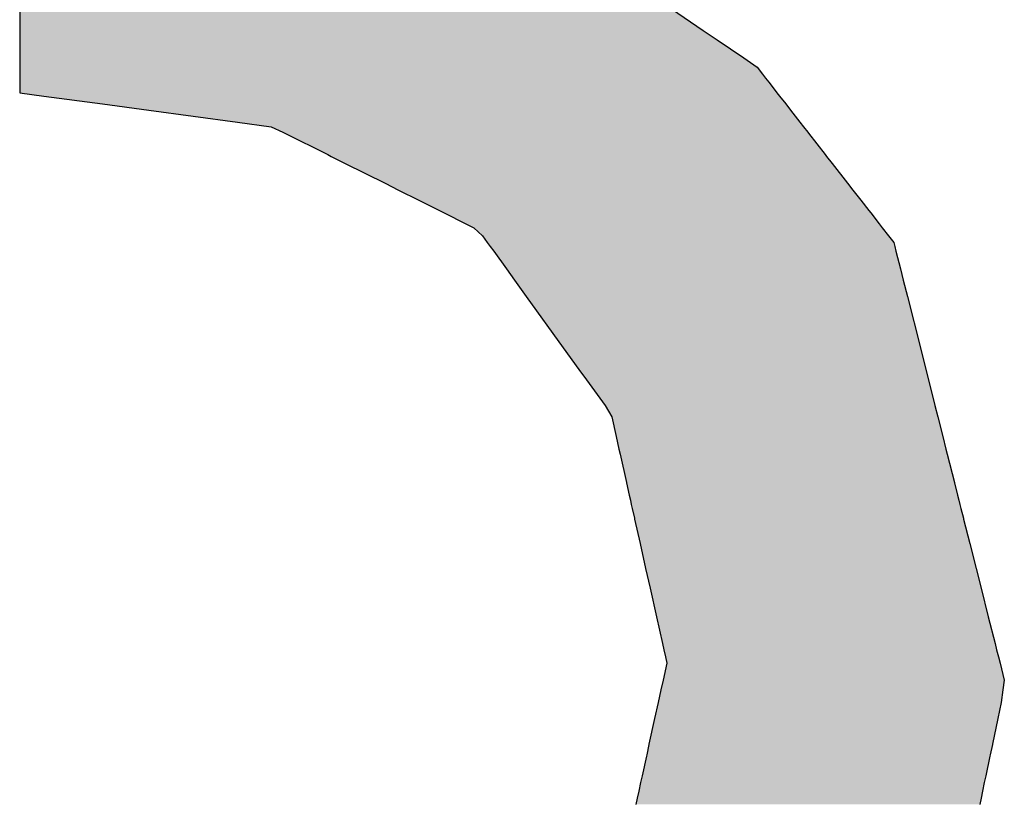
# Model space of a CAD drawing. Extents: x -24 to 701, y -317 to 409.
# Drawn here: x 112 to 115, y -58 to -55 of the extents above; entities that cross this region are included whole.
import ezdxf

# ---------------------------------------------------------------- set-up
doc = ezdxf.new("R2010")
doc.units = 0
doc.layers.add('EBENE_1', color=160, linetype='CONTINUOUS')

# ---------------------------------------------------------------- blocks, each defined once
blk = doc.blocks.new('*U21')
at = {"layer": 'EBENE_1', "color": 7, "linetype": 'CONTINUOUS'}
for p, q in [((-56.71833, -25.33465), (-56.71833, -25.35233)), ((-56.18156, -25.33465), (-56.15554, -25.35233)), ((-56.71833, -25.35233), (-56.71833, -25.36007)), ((-56.15554, -25.35233), (-56.14414, -25.36007)), ((-56.71833, -25.36007), (-56.71833, -25.37501)), ((-56.14414, -25.36007), (-56.12214, -25.37501)), ((-56.71833, -25.37501), (-56.71833, -25.38267)), ((-56.71833, -25.38267), (-56.71833, -25.38829)), ((-56.12214, -25.37501), (-56.11115, -25.38267)), ((-56.11115, -25.38267), (-56.10677, -25.38829)), ((-56.71833, -25.38829), (-56.71833, -25.39164)), ((-56.10677, -25.38829), (-56.10416, -25.39164)), ((-56.71833, -25.39164), (-56.71833, -25.395)), ((-56.71833, -25.395), (-56.71833, -25.40058)), ((-56.10416, -25.39164), (-56.10154, -25.395)), ((-56.10154, -25.395), (-56.09719, -25.40058)), ((-56.71833, -25.40058), (-56.71833, -25.40362)), ((-56.71833, -25.40362), (-56.69836, -25.40633)), ((-56.69836, -25.40633), (-56.65014, -25.41287)), ((-56.09719, -25.40058), (-56.09482, -25.40362)), ((-56.09482, -25.40362), (-56.09271, -25.40633)), ((-56.09271, -25.40633), (-56.08761, -25.41287)), ((-56.65014, -25.41287), (-56.61204, -25.41804)), ((-56.08761, -25.41287), (-56.08358, -25.41804)), ((-56.61204, -25.41804), (-56.53903, -25.42794)), ((-56.08358, -25.41804), (-56.07586, -25.42794)), ((-56.53903, -25.42794), (-56.51119, -25.43172)), ((-56.07586, -25.42794), (-56.07291, -25.43172)), ((-56.51119, -25.43172), (-56.50167, -25.43614)), ((-56.50167, -25.43614), (-56.49999, -25.43691)), ((-56.49999, -25.43691), (-56.4647, -25.45458)), ((-56.07291, -25.43172), (-56.06946, -25.43614)), ((-56.06946, -25.43614), (-56.06886, -25.43691)), ((-56.06886, -25.43691), (-56.05508, -25.45458)), ((-56.4647, -25.45458), (-56.46176, -25.45605)), ((-56.05508, -25.45458), (-56.05394, -25.45605)), ((-56.46176, -25.45605), (-56.45028, -25.4618)), ((-56.45028, -25.4618), (-56.41748, -25.47821)), ((-56.05394, -25.45605), (-56.04945, -25.4618)), ((-56.04945, -25.4618), (-56.03666, -25.47821)), ((-56.41748, -25.47821), (-56.4063, -25.48381)), ((-56.03666, -25.47821), (-56.03229, -25.48381)), ((-56.4063, -25.48381), (-56.38962, -25.49216)), ((-56.03229, -25.48381), (-56.02578, -25.49216)), ((-56.38962, -25.49216), (-56.3726, -25.50068)), ((-56.02578, -25.49216), (-56.01914, -25.50068)), ((-56.3726, -25.50068), (-56.36877, -25.50259)), ((-56.36877, -25.50259), (-56.35104, -25.51147)), ((-56.01914, -25.50068), (-56.01764, -25.50259)), ((-56.01764, -25.50259), (-56.01072, -25.51147)), ((-56.35104, -25.51147), (-56.34428, -25.51485)), ((-56.01072, -25.51147), (-56.00809, -25.51485)), ((-56.34428, -25.51485), (-56.33735, -25.52132)), ((-56.00809, -25.51485), (-56.00304, -25.52132)), ((-56.33735, -25.52132), (-56.33333, -25.52689)), ((-56.33333, -25.52689), (-56.33101, -25.53011)), ((-56.00304, -25.52132), (-55.9987, -25.52689)), ((-55.9987, -25.52689), (-55.99787, -25.53011)), ((-56.33101, -25.53011), (-56.32805, -25.53421)), ((-56.32805, -25.53421), (-56.31755, -25.54876)), ((-55.99787, -25.53011), (-55.99682, -25.53421)), ((-55.99682, -25.53421), (-55.99314, -25.54876)), ((-56.31755, -25.54876), (-56.31093, -25.55794)), ((-55.99314, -25.54876), (-55.99082, -25.55794)), ((-56.31093, -25.55794), (-56.30122, -25.57139)), ((-55.99082, -25.55794), (-55.98742, -25.57139)), ((-56.30122, -25.57139), (-56.27077, -25.6136)), ((-55.98742, -25.57139), (-55.97676, -25.6136)), ((-56.27077, -25.6136), (-56.25784, -25.63151)), ((-55.97676, -25.6136), (-55.97224, -25.63151)), ((-56.25784, -25.63151), (-56.25174, -25.63996)), ((-55.97224, -25.63151), (-55.9701, -25.63996)), ((-56.25174, -25.63996), (-56.23635, -25.66129)), ((-55.9701, -25.63996), (-55.96471, -25.66129)), ((-56.23635, -25.66129), (-56.23085, -25.6705)), ((-55.96471, -25.66129), (-55.96239, -25.6705)), ((-56.23085, -25.6705), (-56.22722, -25.68674)), ((-55.96239, -25.6705), (-55.95829, -25.68674)), ((-56.22722, -25.68674), (-56.22491, -25.69709)), ((-55.95829, -25.68674), (-55.95567, -25.69709)), ((-56.22491, -25.69709), (-56.224, -25.70113)), ((-55.95567, -25.69709), (-55.95465, -25.70113)), ((-56.224, -25.70113), (-56.21876, -25.7246)), ((-55.95465, -25.70113), (-55.94872, -25.7246)), ((-56.21876, -25.7246), (-56.21872, -25.72475)), ((-56.21872, -25.72475), (-56.21643, -25.73504)), ((-55.94872, -25.7246), (-55.94868, -25.72475)), ((-55.94868, -25.72475), (-55.94609, -25.73504)), ((-56.21643, -25.73504), (-56.2155, -25.73917)), ((-56.2155, -25.73917), (-56.21474, -25.74258)), ((-55.94609, -25.73504), (-55.94504, -25.73917)), ((-55.94504, -25.73917), (-55.94418, -25.74258)), ((-56.21474, -25.74258), (-56.21398, -25.74598)), ((-56.21398, -25.74598), (-56.2122, -25.75394)), ((-55.94418, -25.74258), (-55.94332, -25.74598)), ((-55.94332, -25.74598), (-55.94131, -25.75394)), ((-56.2122, -25.75394), (-56.21205, -25.75461)), ((-56.21205, -25.75461), (-56.20753, -25.77482)), ((-55.94131, -25.75394), (-55.94114, -25.75461)), ((-55.94114, -25.75461), (-55.93604, -25.77482)), ((-56.20753, -25.77482), (-56.20295, -25.79531)), ((-55.93604, -25.77482), (-55.93086, -25.79531)), ((-56.20295, -25.79531), (-56.19929, -25.81168)), ((-55.93086, -25.79531), (-55.92672, -25.81168)), ((-56.19929, -25.81168), (-56.19403, -25.83521)), ((-55.92672, -25.81168), (-55.92078, -25.83521)), ((-56.19403, -25.83521), (-56.18914, -25.8571)), ((-55.92078, -25.83521), (-55.91525, -25.8571)), ((-56.18914, -25.8571), (-56.188, -25.86233)), ((-55.91525, -25.8571), (-55.91393, -25.86233)), ((-56.188, -25.86233), (-56.18672, -25.86822)), ((-56.18672, -25.86822), (-56.18559, -25.8734)), ((-55.91393, -25.86233), (-55.91244, -25.86822)), ((-55.91244, -25.86822), (-55.91113, -25.8734)), ((-56.18559, -25.8734), (-56.18863, -25.88727)), ((-55.91113, -25.8734), (-55.90763, -25.88727)), ((-56.18863, -25.88727), (-56.19041, -25.89539)), ((-55.90763, -25.88727), (-55.90871, -25.89539)), ((-56.19041, -25.89539), (-56.19266, -25.90568)), ((-55.90871, -25.89539), (-55.91008, -25.90568)), ((-56.19266, -25.90568), (-56.19554, -25.91883)), ((-55.91008, -25.90568), (-55.91286, -25.91883)), ((-56.19554, -25.91883), (-56.20017, -25.94002)), ((-55.91286, -25.91883), (-55.91736, -25.94002)), ((-56.20022, -25.94023), (-56.20207, -25.94869)), ((-56.20017, -25.94002), (-56.20022, -25.94023)), ((-55.9174, -25.94023), (-55.9192, -25.94869)), ((-55.91736, -25.94002), (-55.9174, -25.94023)), ((-56.20232, -25.94985), (-56.20587, -25.96604)), ((-56.20207, -25.94869), (-56.20232, -25.94985)), ((-56.20232, -25.94985), (-56.20232, -25.94985)), ((-55.91944, -25.94985), (-55.92288, -25.96604)), ((-55.9192, -25.94869), (-55.91944, -25.94985)), ((-55.91944, -25.94985), (-55.91944, -25.94985)), ((-56.20587, -25.96604), (-56.2071, -25.97167)), ((-55.92288, -25.96604), (-55.92407, -25.97167)), ((-56.2071, -25.97167), (-56.20864, -25.97869)), ((-55.92407, -25.97167), (-55.92556, -25.97869)), ((-56.20864, -25.97869), (-56.2099, -25.98447)), ((-55.92556, -25.97869), (-55.92679, -25.98447)), ((-56.2099, -25.98447), (-56.21103, -25.98963)), ((-55.92679, -25.98447), (-55.92788, -25.98963))]:
    blk.add_line(p, q, dxfattribs=at)
for points in [[(-56.71833, -25.33465), (-56.71833, -25.35233), (-56.15554, -25.35233)], [(-56.71833, -25.35233), (-56.71833, -25.36007), (-56.14414, -25.36007)], [(-56.71833, -25.36007), (-56.71833, -25.37501), (-56.12214, -25.37501)], [(-56.71833, -25.37501), (-56.71833, -25.38267), (-56.11115, -25.38267)], [(-56.71833, -25.38267), (-56.71833, -25.38829), (-56.10677, -25.38829)], [(-56.71833, -25.38829), (-56.71833, -25.39164), (-56.10416, -25.39164)], [(-56.71833, -25.39164), (-56.71833, -25.395), (-56.10154, -25.395)], [(-56.71833, -25.395), (-56.71833, -25.40058), (-56.09719, -25.40058)], [(-56.71833, -25.40058), (-56.71833, -25.40362), (-56.09482, -25.40362)], [(-56.71833, -25.40362), (-56.69836, -25.40633), (-56.09271, -25.40633)], [(-56.69836, -25.40633), (-56.65014, -25.41287), (-56.08761, -25.41287)], [(-56.65014, -25.41287), (-56.61204, -25.41804), (-56.08358, -25.41804)], [(-56.61204, -25.41804), (-56.53903, -25.42794), (-56.07586, -25.42794)], [(-56.53903, -25.42794), (-56.51119, -25.43172), (-56.07291, -25.43172)], [(-56.51119, -25.43172), (-56.50167, -25.43614), (-56.06946, -25.43614)], [(-56.50167, -25.43614), (-56.49999, -25.43691), (-56.06886, -25.43691)], [(-56.49999, -25.43691), (-56.4647, -25.45458), (-56.05508, -25.45458)], [(-56.4647, -25.45458), (-56.46176, -25.45605), (-56.05394, -25.45605)], [(-56.46176, -25.45605), (-56.45028, -25.4618), (-56.04945, -25.4618)], [(-56.45028, -25.4618), (-56.41748, -25.47821), (-56.03666, -25.47821)], [(-56.41748, -25.47821), (-56.4063, -25.48381), (-56.03229, -25.48381)], [(-56.4063, -25.48381), (-56.38962, -25.49216), (-56.02578, -25.49216)], [(-56.38962, -25.49216), (-56.3726, -25.50068), (-56.01914, -25.50068)], [(-56.3726, -25.50068), (-56.36877, -25.50259), (-56.01764, -25.50259)], [(-56.36877, -25.50259), (-56.35104, -25.51147), (-56.01072, -25.51147)], [(-56.35104, -25.51147), (-56.34428, -25.51485), (-56.00809, -25.51485)], [(-56.34428, -25.51485), (-56.33735, -25.52132), (-56.00304, -25.52132)], [(-56.33735, -25.52132), (-56.33333, -25.52689), (-55.9987, -25.52689)], [(-56.33333, -25.52689), (-56.33101, -25.53011), (-55.99787, -25.53011)], [(-56.33101, -25.53011), (-56.32805, -25.53421), (-55.99682, -25.53421)], [(-56.32805, -25.53421), (-56.31755, -25.54876), (-55.99314, -25.54876)], [(-56.31755, -25.54876), (-56.31093, -25.55794), (-55.99082, -25.55794)], [(-56.31093, -25.55794), (-56.30122, -25.57139), (-55.98742, -25.57139)], [(-56.30122, -25.57139), (-56.27077, -25.6136), (-55.97676, -25.6136)], [(-56.27077, -25.6136), (-56.25784, -25.63151), (-55.97224, -25.63151)], [(-56.25784, -25.63151), (-56.25174, -25.63996), (-55.9701, -25.63996)], [(-56.25174, -25.63996), (-56.23635, -25.66129), (-55.96471, -25.66129)], [(-56.23635, -25.66129), (-56.23085, -25.6705), (-55.96239, -25.6705)], [(-56.23085, -25.6705), (-56.22722, -25.68674), (-55.95829, -25.68674)], [(-56.22722, -25.68674), (-56.22491, -25.69709), (-55.95567, -25.69709)], [(-56.22491, -25.69709), (-56.224, -25.70113), (-55.95465, -25.70113)], [(-56.224, -25.70113), (-56.21876, -25.7246), (-55.94872, -25.7246)], [(-56.21876, -25.7246), (-56.21872, -25.72475), (-55.94868, -25.72475)], [(-56.21872, -25.72475), (-56.21643, -25.73504), (-55.94609, -25.73504)], [(-56.21643, -25.73504), (-56.2155, -25.73917), (-55.94504, -25.73917)], [(-56.2155, -25.73917), (-56.21474, -25.74258), (-55.94418, -25.74258)], [(-56.21474, -25.74258), (-56.21398, -25.74598), (-55.94332, -25.74598)], [(-56.21398, -25.74598), (-56.2122, -25.75394), (-55.94131, -25.75394)], [(-56.2122, -25.75394), (-56.21205, -25.75461), (-55.94114, -25.75461)], [(-56.21205, -25.75461), (-56.20753, -25.77482), (-55.93604, -25.77482)], [(-56.20753, -25.77482), (-56.20295, -25.79531), (-55.93086, -25.79531)], [(-56.20295, -25.79531), (-56.19929, -25.81168), (-55.92672, -25.81168)], [(-56.19929, -25.81168), (-56.19403, -25.83521), (-55.92078, -25.83521)], [(-56.19403, -25.83521), (-56.18914, -25.8571), (-55.91525, -25.8571)], [(-56.18914, -25.8571), (-56.188, -25.86233), (-55.91393, -25.86233)], [(-56.188, -25.86233), (-56.18672, -25.86822), (-55.91244, -25.86822)], [(-56.18672, -25.86822), (-56.18559, -25.8734), (-55.91113, -25.8734)], [(-56.18559, -25.8734), (-56.18863, -25.88727), (-55.90763, -25.88727)], [(-56.18863, -25.88727), (-56.19041, -25.89539), (-55.90871, -25.89539)], [(-56.19041, -25.89539), (-56.19266, -25.90568), (-55.91008, -25.90568)], [(-56.19266, -25.90568), (-56.19554, -25.91883), (-55.91286, -25.91883)], [(-56.19554, -25.91883), (-56.20017, -25.94002), (-55.91736, -25.94002)], [(-56.20022, -25.94023), (-56.20207, -25.94869), (-55.9192, -25.94869)], [(-56.20017, -25.94002), (-56.20022, -25.94023), (-55.9174, -25.94023)], [(-56.20232, -25.94985), (-56.20587, -25.96604), (-55.92288, -25.96604)], [(-56.20207, -25.94869), (-56.20232, -25.94985), (-55.91944, -25.94985)], [(-56.20232, -25.94985), (-56.20232, -25.94985), (-55.91944, -25.94985)], [(-56.20587, -25.96604), (-56.2071, -25.97167), (-55.92407, -25.97167)], [(-56.2071, -25.97167), (-56.20864, -25.97869), (-55.92556, -25.97869)], [(-56.20864, -25.97869), (-56.2099, -25.98447), (-55.92679, -25.98447)], [(-56.2099, -25.98447), (-56.21103, -25.98963), (-55.92788, -25.98963)]]:
    blk.add_solid(points, dxfattribs=at)
at = {"layer": 'EBENE_1', "color": 7, "linetype": 'CONTINUOUS', "extrusion": (0, 0, -1)}
for points in [[(56.71833, -25.33465), (56.18156, -25.33465), (56.15554, -25.35233)], [(56.71833, -25.35233), (56.15554, -25.35233), (56.14414, -25.36007)], [(56.71833, -25.36007), (56.14414, -25.36007), (56.12214, -25.37501)], [(56.71833, -25.37501), (56.12214, -25.37501), (56.11115, -25.38267)], [(56.71833, -25.38267), (56.11115, -25.38267), (56.10677, -25.38829)], [(56.71833, -25.38829), (56.10677, -25.38829), (56.10416, -25.39164)], [(56.71833, -25.39164), (56.10416, -25.39164), (56.10154, -25.395)], [(56.71833, -25.395), (56.10154, -25.395), (56.09719, -25.40058)], [(56.71833, -25.40058), (56.09719, -25.40058), (56.09482, -25.40362)], [(56.71833, -25.40362), (56.09482, -25.40362), (56.09271, -25.40633)], [(56.69836, -25.40633), (56.09271, -25.40633), (56.08761, -25.41287)], [(56.65014, -25.41287), (56.08761, -25.41287), (56.08358, -25.41804)], [(56.61204, -25.41804), (56.08358, -25.41804), (56.07586, -25.42794)], [(56.53903, -25.42794), (56.07586, -25.42794), (56.07291, -25.43172)], [(56.51119, -25.43172), (56.07291, -25.43172), (56.06946, -25.43614)], [(56.50167, -25.43614), (56.06946, -25.43614), (56.06886, -25.43691)], [(56.49999, -25.43691), (56.06886, -25.43691), (56.05508, -25.45458)], [(56.4647, -25.45458), (56.05508, -25.45458), (56.05394, -25.45605)], [(56.46176, -25.45605), (56.05394, -25.45605), (56.04945, -25.4618)], [(56.45028, -25.4618), (56.04945, -25.4618), (56.03666, -25.47821)], [(56.41748, -25.47821), (56.03666, -25.47821), (56.03229, -25.48381)], [(56.4063, -25.48381), (56.03229, -25.48381), (56.02578, -25.49216)], [(56.38962, -25.49216), (56.02578, -25.49216), (56.01914, -25.50068)], [(56.3726, -25.50068), (56.01914, -25.50068), (56.01764, -25.50259)], [(56.36877, -25.50259), (56.01764, -25.50259), (56.01072, -25.51147)], [(56.35104, -25.51147), (56.01072, -25.51147), (56.00809, -25.51485)], [(56.34428, -25.51485), (56.00809, -25.51485), (56.00304, -25.52132)], [(56.33735, -25.52132), (56.00304, -25.52132), (55.9987, -25.52689)], [(56.33333, -25.52689), (55.9987, -25.52689), (55.99787, -25.53011)], [(56.33101, -25.53011), (55.99787, -25.53011), (55.99682, -25.53421)], [(56.32805, -25.53421), (55.99682, -25.53421), (55.99314, -25.54876)], [(56.31755, -25.54876), (55.99314, -25.54876), (55.99082, -25.55794)], [(56.31093, -25.55794), (55.99082, -25.55794), (55.98742, -25.57139)], [(56.30122, -25.57139), (55.98742, -25.57139), (55.97676, -25.6136)], [(56.27077, -25.6136), (55.97676, -25.6136), (55.97224, -25.63151)], [(56.25784, -25.63151), (55.97224, -25.63151), (55.9701, -25.63996)], [(56.25174, -25.63996), (55.9701, -25.63996), (55.96471, -25.66129)], [(56.23635, -25.66129), (55.96471, -25.66129), (55.96239, -25.6705)], [(56.23085, -25.6705), (55.96239, -25.6705), (55.95829, -25.68674)], [(56.22722, -25.68674), (55.95829, -25.68674), (55.95567, -25.69709)], [(56.22491, -25.69709), (55.95567, -25.69709), (55.95465, -25.70113)], [(56.224, -25.70113), (55.95465, -25.70113), (55.94872, -25.7246)], [(56.21876, -25.7246), (55.94872, -25.7246), (55.94868, -25.72475)], [(56.21872, -25.72475), (55.94868, -25.72475), (55.94609, -25.73504)], [(56.21643, -25.73504), (55.94609, -25.73504), (55.94504, -25.73917)], [(56.2155, -25.73917), (55.94504, -25.73917), (55.94418, -25.74258)], [(56.21474, -25.74258), (55.94418, -25.74258), (55.94332, -25.74598)], [(56.21398, -25.74598), (55.94332, -25.74598), (55.94131, -25.75394)], [(56.2122, -25.75394), (55.94131, -25.75394), (55.94114, -25.75461)], [(56.21205, -25.75461), (55.94114, -25.75461), (55.93604, -25.77482)], [(56.20753, -25.77482), (55.93604, -25.77482), (55.93086, -25.79531)], [(56.20295, -25.79531), (55.93086, -25.79531), (55.92672, -25.81168)], [(56.19929, -25.81168), (55.92672, -25.81168), (55.92078, -25.83521)], [(56.19403, -25.83521), (55.92078, -25.83521), (55.91525, -25.8571)], [(56.18914, -25.8571), (55.91525, -25.8571), (55.91393, -25.86233)], [(56.188, -25.86233), (55.91393, -25.86233), (55.91244, -25.86822)], [(56.18672, -25.86822), (55.91244, -25.86822), (55.91113, -25.8734)], [(56.18559, -25.8734), (55.91113, -25.8734), (55.90763, -25.88727)], [(56.18863, -25.88727), (55.90763, -25.88727), (55.90871, -25.89539)], [(56.19041, -25.89539), (55.90871, -25.89539), (55.91008, -25.90568)], [(56.19266, -25.90568), (55.91008, -25.90568), (55.91286, -25.91883)], [(56.19554, -25.91883), (55.91286, -25.91883), (55.91736, -25.94002)], [(56.20022, -25.94023), (55.9174, -25.94023), (55.9192, -25.94869)], [(56.20017, -25.94002), (55.91736, -25.94002), (55.9174, -25.94023)], [(56.20232, -25.94985), (55.91944, -25.94985), (55.91944, -25.94985)], [(56.20232, -25.94985), (55.91944, -25.94985), (55.92288, -25.96604)], [(56.20207, -25.94869), (55.9192, -25.94869), (55.91944, -25.94985)], [(56.20587, -25.96604), (55.92288, -25.96604), (55.92407, -25.97167)], [(56.2071, -25.97167), (55.92407, -25.97167), (55.92556, -25.97869)], [(56.20864, -25.97869), (55.92556, -25.97869), (55.92679, -25.98447)], [(56.2099, -25.98447), (55.92679, -25.98447), (55.92788, -25.98963)]]:
    blk.add_solid(points, dxfattribs=at)
blk = doc.blocks.new('AI9-BLK1')
at = {"layer": 'EBENE_1', "color": 7, "linetype": 'CONTINUOUS'}
blk.add_blockref('*U21', (0, 0), dxfattribs=at)

msp = doc.modelspace()

# ---------------------------------------------------------------- block references
at = {"layer": 'EBENE_1', "color": 7, "xscale": 4.004009269000886, "yscale": 4.004009269000886, "zscale": 4.004009269000886}
msp.add_blockref('AI9-BLK1', (338.6794, 46.4591), dxfattribs=at)

doc.saveas('drawing.dxf')
